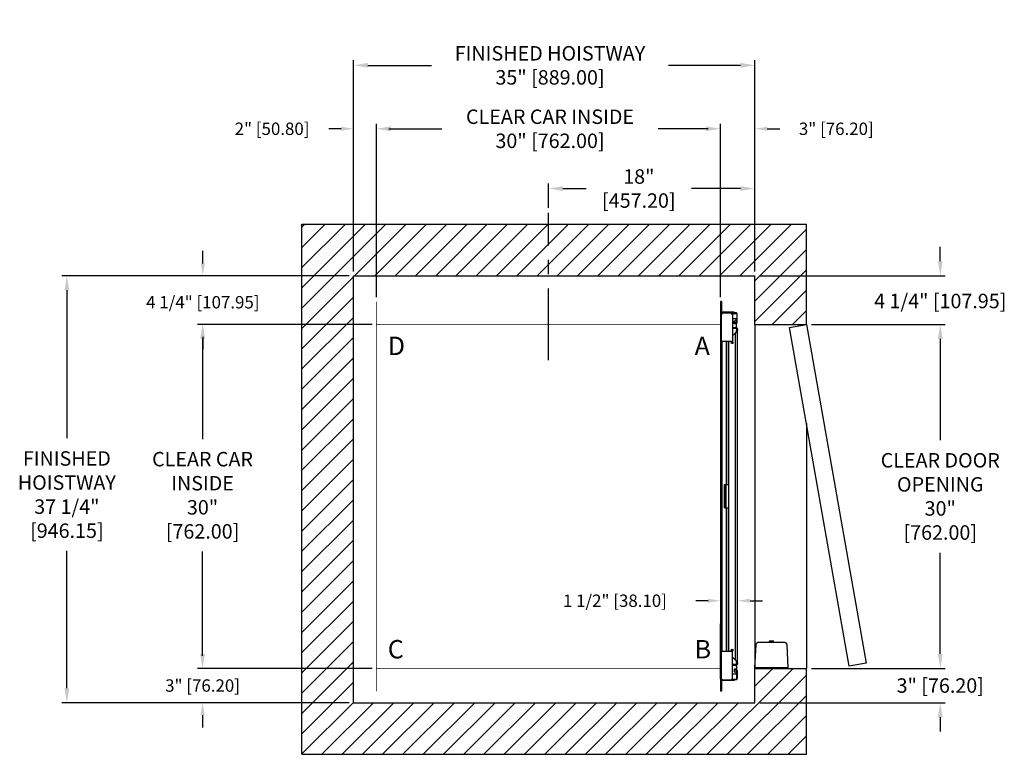
# Model space of a CAD drawing. Extents: x 232 to 317.8, y 109.8 to 173.9.
import ezdxf

# ---------------------------------------------------------------- set-up
doc = ezdxf.new("R2010")
doc.units = 0
doc.header["$MEASUREMENT"] = 0
doc.header["$PDMODE"] = 2
doc.linetypes.add('CENTER', pattern=[2, 1.25, -0.25, 0.25, -0.25])
doc.layers.get('DEFPOINTS').update_dxf_attribs({"color": 1, "linetype": 'CONTINUOUS'})
for name, color, linetype in [('CAR', 141, 'CONTINUOUS'), ('CEN', 2, 'CENTER'), ('DIM', 1, 'CONTINUOUS'), ('EMI', 6, 'CONTINUOUS'), ('WALL', 3, 'CONTINUOUS')]:
    doc.layers.add(name, color=color, linetype=linetype)
doc.styles.add('ROMANS', font='romans')
doc.styles.add('ROMANT', font='ROMANT.shx')
doc.styles.get("Standard").update_dxf_attribs({"font": 'txt', "height": 1})
doc.dimstyles.get("Standard").update_dxf_attribs({"dimtxt": 0.18, "dimasz": 0.18, "dimexe": 0.18, "dimexo": 0.0625, "dimgap": 0.09, "dimtad": 0, "dimtih": 1, "dimtoh": 1, "dimdec": 4, "dimzin": 0, "dimdsep": 46, "dimtxsty": 'STANDARD', "dimcen": 0.09, "dimadec": 0, "dimazin": 0, "dimtfac": 1, "dimtdec": 4, "dimtofl": 0, "dimtmove": 0, "dimatfit": 3, "dimfxl": 1, "dimtolj": 1, "dimtzin": 0, "dimarcsym": 0})

# ---------------------------------------------------------------- blocks, each defined once
blk = doc.blocks.new('*D17')
at = {"layer": 'DEFPOINTS', "color": 0, "transparency": 16777216}
for p in [(296.095, 169.944), (261.095, 151.589), (296.095, 151.589)]:
    blk.add_point(p, dxfattribs=at)
at = {"layer": 'DIM', "color": 0, "lineweight": -2, "transparency": 16777216}
for p, q in [((261.095, 152.026), (261.095, 170.381)), ((296.095, 152.026), (296.095, 170.381)), ((262.355, 169.944), (267.894, 169.944)), ((294.835, 169.944), (288.566, 169.944))]:
    blk.add_line(p, q, dxfattribs=at)
at = {"layer": 'DIM', "color": 0, "transparency": 16777216}
for points in [[(262.355, 170.154), (262.355, 169.734), (261.095, 169.944)], [(294.835, 170.154), (294.835, 169.734), (296.095, 169.944)]]:
    blk.add_solid(points, dxfattribs=at)
at = {"layer": 'DIM', "color": 0, "transparency": 16777216, "insert": (278.23, 169.944), "char_height": 1.26, "attachment_point": 5, "style": 'ROMANS'}
blk.add_mtext('\\A1;{\\fSegoe Print|b0|i0|c0|p2;FINISHED HOISTWAY}\\P35" [889.00]', dxfattribs=at)
blk = doc.blocks.new('*D18')
at = {"layer": 'DEFPOINTS', "color": 0, "transparency": 16777216}
for p in [(296.095, 164.41), (296.095, 151.589), (293.095, 149.339)]:
    blk.add_point(p, dxfattribs=at)
at = {"layer": 'DIM', "color": 0, "lineweight": -2, "transparency": 16777216}
for p, q in [((292.015, 164.41), (290.935, 164.41)), ((293.095, 149.714), (293.095, 164.785)), ((296.095, 151.964), (296.095, 164.785)), ((297.175, 164.41), (298.255, 164.41))]:
    blk.add_line(p, q, dxfattribs=at)
at = {"layer": 'DIM', "color": 0, "transparency": 16777216}
for points in [[(292.015, 164.59), (292.015, 164.23), (293.095, 164.41)], [(297.175, 164.59), (297.175, 164.23), (296.095, 164.41)]]:
    blk.add_solid(points, dxfattribs=at)
at = {"layer": 'DIM', "color": 0, "transparency": 16777216, "insert": (303.192, 164.41), "char_height": 1.08, "attachment_point": 5, "style": 'ROMANT'}
blk.add_mtext('\\A1;3" [76.20]', dxfattribs=at)
blk = doc.blocks.new('*D19')
at = {"layer": 'DEFPOINTS', "color": 0, "transparency": 16777216}
for p in [(261.095, 164.41), (261.095, 151.589), (263.095, 149.339)]:
    blk.add_point(p, dxfattribs=at)
at = {"layer": 'DIM', "color": 0, "lineweight": -2, "transparency": 16777216}
for p, q in [((260.015, 164.41), (258.935, 164.41)), ((261.095, 151.964), (261.095, 164.785)), ((263.095, 149.714), (263.095, 164.785)), ((264.175, 164.41), (265.255, 164.41))]:
    blk.add_line(p, q, dxfattribs=at)
at = {"layer": 'DIM', "color": 0, "transparency": 16777216}
for points in [[(260.015, 164.59), (260.015, 164.23), (261.095, 164.41)], [(264.175, 164.59), (264.175, 164.23), (263.095, 164.41)]]:
    blk.add_solid(points, dxfattribs=at)
at = {"layer": 'DIM', "color": 0, "transparency": 16777216, "insert": (253.997, 164.41), "char_height": 1.08, "attachment_point": 5, "style": 'ROMANT'}
blk.add_mtext('\\A1;2" [50.80]', dxfattribs=at)
blk = doc.blocks.new('*D20')
at = {"layer": 'DEFPOINTS', "color": 0, "transparency": 16777216}
for p in [(261.095, 151.589), (236.103, 114.339), (261.095, 114.339)]:
    blk.add_point(p, dxfattribs=at)
at = {"layer": 'DIM', "color": 0, "lineweight": -2, "transparency": 16777216}
for p, q in [((260.657, 151.589), (235.665, 151.589)), ((236.103, 150.329), (236.103, 137.411)), ((236.103, 115.599), (236.103, 127.584)), ((260.657, 114.339), (235.665, 114.339))]:
    blk.add_line(p, q, dxfattribs=at)
at = {"layer": 'DIM', "color": 0, "transparency": 16777216}
for points in [[(235.893, 150.329), (236.313, 150.329), (236.103, 151.589)], [(235.893, 115.599), (236.313, 115.599), (236.103, 114.339)]]:
    blk.add_solid(points, dxfattribs=at)
at = {"layer": 'DIM', "color": 0, "transparency": 16777216, "insert": (236.103, 132.498), "char_height": 1.26, "attachment_point": 5, "style": 'ROMANS'}
blk.add_mtext('\\A1;{\\fSegoe Print|b0|i0|c0|p2;FINISHED\\PHOISTWAY}\\P37 1/4"\\P\\f [;[946.15]\\f]', dxfattribs=at)
blk = doc.blocks.new('*D21')
at = {"layer": 'DEFPOINTS', "color": 0, "transparency": 16777216}
for p in [(261.095, 151.589), (247.959, 147.339), (263.095, 147.339)]:
    blk.add_point(p, dxfattribs=at)
at = {"layer": 'DIM', "color": 0, "lineweight": -2, "transparency": 16777216}
for p, q in [((247.959, 152.669), (247.959, 153.749)), ((260.72, 151.589), (247.584, 151.589)), ((262.72, 147.339), (247.584, 147.339)), ((247.959, 146.259), (247.959, 145.179))]:
    blk.add_line(p, q, dxfattribs=at)
at = {"layer": 'DIM', "color": 0, "transparency": 16777216}
for points in [[(247.779, 152.669), (248.139, 152.669), (247.959, 151.589)], [(247.779, 146.259), (248.139, 146.259), (247.959, 147.339)]]:
    blk.add_solid(points, dxfattribs=at)
at = {"layer": 'DIM', "color": 0, "transparency": 16777216, "insert": (247.959, 149.277), "char_height": 1.08, "attachment_point": 5, "style": 'ROMANT'}
blk.add_mtext('\\A1;4 1/4" [107.95]', dxfattribs=at)
blk = doc.blocks.new('*D22')
at = {"layer": 'DEFPOINTS', "color": 0, "transparency": 16777216}
for p in [(263.095, 117.339), (247.934, 114.339), (261.095, 114.339)]:
    blk.add_point(p, dxfattribs=at)
at = {"layer": 'DIM', "color": 0, "lineweight": -2, "transparency": 16777216}
for p, q in [((247.934, 118.419), (247.934, 119.499)), ((262.72, 117.339), (247.559, 117.339)), ((260.72, 114.339), (247.559, 114.339)), ((247.934, 113.259), (247.934, 112.179))]:
    blk.add_line(p, q, dxfattribs=at)
at = {"layer": 'DIM', "color": 0, "transparency": 16777216}
for points in [[(247.754, 118.419), (248.114, 118.419), (247.934, 117.339)], [(247.754, 113.259), (248.114, 113.259), (247.934, 114.339)]]:
    blk.add_solid(points, dxfattribs=at)
at = {"layer": 'DIM', "color": 0, "transparency": 16777216, "insert": (247.934, 115.839), "char_height": 1.08, "attachment_point": 5, "style": 'ROMANT'}
blk.add_mtext('\\A1;3" [76.20]', dxfattribs=at)
blk = doc.blocks.new('*D81')
at = {"layer": 'DEFPOINTS', "color": 0, "transparency": 16777216}
for p in [(296.095, 159.197), (278.095, 157.089), (296.095, 151.589)]:
    blk.add_point(p, dxfattribs=at)
at = {"layer": 'DIM', "color": 0, "lineweight": -2, "transparency": 16777216}
for p, q in [((278.095, 157.526), (278.095, 159.634)), ((279.355, 159.197), (281.383, 159.197)), ((294.835, 159.197), (290.563, 159.197)), ((296.095, 152.026), (296.095, 159.634))]:
    blk.add_line(p, q, dxfattribs=at)
at = {"layer": 'DIM', "color": 0, "transparency": 16777216}
for points in [[(279.355, 159.407), (279.355, 158.987), (278.095, 159.197)], [(294.835, 159.407), (294.835, 158.987), (296.095, 159.197)]]:
    blk.add_solid(points, dxfattribs=at)
at = {"layer": 'DIM', "color": 0, "transparency": 16777216, "insert": (285.973, 159.197), "char_height": 1.26, "attachment_point": 5, "style": 'ROMANS'}
blk.add_mtext('\\A1;18"\\P\\f [;[457.20]\\f]', dxfattribs=at)
blk = doc.blocks.new('*D86')
at = {"layer": 'DEFPOINTS', "color": 0, "transparency": 16777216}
for p in [(263.095, 147.339), (247.934, 117.339), (263.095, 117.339)]:
    blk.add_point(p, dxfattribs=at)
at = {"layer": 'DIM', "color": 0, "lineweight": -2, "transparency": 16777216}
for p, q in [((262.657, 147.339), (247.496, 147.339)), ((247.934, 146.079), (247.934, 137.337)), ((247.934, 118.599), (247.934, 127.539)), ((262.657, 117.339), (247.496, 117.339))]:
    blk.add_line(p, q, dxfattribs=at)
at = {"layer": 'DIM', "color": 0, "transparency": 16777216}
for points in [[(247.724, 146.079), (248.144, 146.079), (247.934, 147.339)], [(247.724, 118.599), (248.144, 118.599), (247.934, 117.339)]]:
    blk.add_solid(points, dxfattribs=at)
at = {"layer": 'DIM', "color": 0, "transparency": 16777216, "insert": (247.934, 132.438), "char_height": 1.26, "attachment_point": 5, "style": 'ROMANS'}
blk.add_mtext('\\A1;{\\fSegoe Print|b0|i0|c0|p2;CLEAR CAR\\PINSIDE\\P}30"\\P\\f\\P [;[762.00]\\f]', dxfattribs=at)
blk = doc.blocks.new('*D87')
at = {"layer": 'DEFPOINTS', "color": 0, "transparency": 16777216}
for p in [(293.095, 164.41), (263.095, 149.339), (293.095, 149.339)]:
    blk.add_point(p, dxfattribs=at)
at = {"layer": 'DIM', "color": 0, "lineweight": -2, "transparency": 16777216}
for p, q in [((263.095, 149.776), (263.095, 164.848)), ((293.095, 149.776), (293.095, 164.848)), ((264.355, 164.41), (268.799, 164.41)), ((291.835, 164.41), (287.662, 164.41))]:
    blk.add_line(p, q, dxfattribs=at)
at = {"layer": 'DIM', "color": 0, "transparency": 16777216}
for points in [[(264.355, 164.62), (264.355, 164.2), (263.095, 164.41)], [(291.835, 164.62), (291.835, 164.2), (293.095, 164.41)]]:
    blk.add_solid(points, dxfattribs=at)
at = {"layer": 'DIM', "color": 0, "transparency": 16777216, "insert": (278.23, 164.41), "char_height": 1.26, "attachment_point": 5, "style": 'ROMANS'}
blk.add_mtext('\\A1;{\\fSegoe Print|b0|i0|c0|p2;CLEAR CAR INSIDE}\\P30" [762.00]', dxfattribs=at)
blk = doc.blocks.new('*D88')
at = {"layer": 'DEFPOINTS', "color": 0, "transparency": 16777216}
for p in [(296.095, 151.589), (312.255, 151.589), (300.595, 147.339)]:
    blk.add_point(p, dxfattribs=at)
at = {"layer": 'DIM', "color": 0, "lineweight": -2, "transparency": 16777216}
for p, q in [((312.255, 152.849), (312.255, 154.109)), ((296.532, 151.589), (312.692, 151.589)), ((301.032, 147.339), (312.692, 147.339)), ((312.255, 146.079), (312.255, 144.819))]:
    blk.add_line(p, q, dxfattribs=at)
at = {"layer": 'DIM', "color": 0, "transparency": 16777216}
for points in [[(312.045, 152.849), (312.465, 152.849), (312.255, 151.589)], [(312.045, 146.079), (312.465, 146.079), (312.255, 147.339)]]:
    blk.add_solid(points, dxfattribs=at)
at = {"layer": 'DIM', "color": 0, "transparency": 16777216, "insert": (312.255, 149.386), "char_height": 1.26, "attachment_point": 5, "style": 'ROMANS'}
blk.add_mtext('\\A1;4 1/4" [107.95]', dxfattribs=at)
blk = doc.blocks.new('*D89')
at = {"layer": 'DEFPOINTS', "color": 0, "transparency": 16777216}
for p in [(300.595, 147.339), (312.255, 147.339), (300.595, 117.339)]:
    blk.add_point(p, dxfattribs=at)
at = {"layer": 'DIM', "color": 0, "lineweight": -2, "transparency": 16777216}
for p, q in [((301.032, 147.339), (312.692, 147.339)), ((312.255, 146.079), (312.255, 137.258)), ((312.255, 118.599), (312.255, 127.419)), ((301.032, 117.339), (312.692, 117.339))]:
    blk.add_line(p, q, dxfattribs=at)
at = {"layer": 'DIM', "color": 0, "transparency": 16777216}
for points in [[(312.045, 146.079), (312.465, 146.079), (312.255, 147.339)], [(312.045, 118.599), (312.465, 118.599), (312.255, 117.339)]]:
    blk.add_solid(points, dxfattribs=at)
at = {"layer": 'DIM', "color": 0, "transparency": 16777216, "insert": (312.255, 132.339), "char_height": 1.26, "attachment_point": 5, "style": 'ROMANS'}
blk.add_mtext('\\A1;{\\fSegoe Print|b0|i0|c0|p2;CLEAR DOOR\\POPENING}\\P30"\\P\\f [;[762.00]\\f]', dxfattribs=at)
blk = doc.blocks.new('*D90')
at = {"layer": 'DEFPOINTS', "color": 0, "transparency": 16777216}
for p in [(300.595, 117.339), (296.095, 114.339), (312.255, 114.339)]:
    blk.add_point(p, dxfattribs=at)
at = {"layer": 'DIM', "color": 0, "lineweight": -2, "transparency": 16777216}
for p, q in [((312.255, 118.599), (312.255, 119.859)), ((301.032, 117.339), (312.692, 117.339)), ((296.532, 114.339), (312.692, 114.339)), ((312.255, 113.079), (312.255, 111.819))]:
    blk.add_line(p, q, dxfattribs=at)
at = {"layer": 'DIM', "color": 0, "transparency": 16777216}
for points in [[(312.045, 118.599), (312.465, 118.599), (312.255, 117.339)], [(312.045, 113.079), (312.465, 113.079), (312.255, 114.339)]]:
    blk.add_solid(points, dxfattribs=at)
at = {"layer": 'DIM', "color": 0, "transparency": 16777216, "insert": (312.255, 115.839), "char_height": 1.26, "attachment_point": 5, "style": 'ROMANS'}
blk.add_mtext('\\A1;3" [76.20]', dxfattribs=at)
blk = doc.blocks.new('*D91')
at = {"layer": 'DEFPOINTS', "color": 0, "transparency": 16777216}
for p in [(293.095, 123.237), (293.095, 123.237), (294.595, 123.237)]:
    blk.add_point(p, dxfattribs=at)
at = {"layer": 'DIM', "color": 0, "lineweight": -2, "transparency": 16777216}
for p, q in [((292.015, 123.237), (290.935, 123.237)), ((295.675, 123.237), (296.755, 123.237))]:
    blk.add_line(p, q, dxfattribs=at)
at = {"layer": 'DIM', "color": 0, "transparency": 16777216}
for points in [[(292.015, 123.417), (292.015, 123.057), (293.095, 123.237)], [(295.675, 123.417), (295.675, 123.057), (294.595, 123.237)]]:
    blk.add_solid(points, dxfattribs=at)
at = {"layer": 'DIM', "color": 0, "transparency": 16777216, "insert": (283.889, 123.237), "char_height": 1.08, "attachment_point": 5, "style": 'ROMANT'}
blk.add_mtext('\\A1;1 1/2" [38.10]', dxfattribs=at)

msp = doc.modelspace()

# ---------------------------------------------------------------- hatches: boundary and pattern name
at = {"layer": 'WALL'}
h = msp.add_hatch(dxfattribs=at)
h.set_pattern_fill('ANSI31', color=256, scale=10, style=0)
h.paths.add_polyline_path([(300.59452, 156.08856), (278.09452, 156.08856), (278.09452, 151.58856), (286.09452, 151.58856), (296.09452, 151.58856), (296.09452, 147.33856), (300.59452, 147.33856)])
h.paths.add_polyline_path([(278.09452, 156.08856), (256.59452, 156.08856), (256.59452, 109.83856), (300.59452, 109.83856), (300.59452, 117.33856), (296.09452, 117.33856), (296.09452, 114.33856), (261.09452, 114.33856), (261.09452, 151.58856), (278.09452, 151.58856)])

# ---------------------------------------------------------------- linework, layer by layer
at = {"layer": 'CAR'}
for p, q in [((293.09452, 149.33876), (293.09452, 148.50326)), ((293.16922, 149.33876), (293.09452, 149.33876)), ((293.16922, 149.33876), (293.16922, 148.50326)), ((293.16922, 148.50326), (293.09452, 148.50326)), ((293.15432, 148.24856), (293.09452, 148.24856)), ((293.09452, 148.24856), (293.09452, 143.46356)), ((293.27932, 148.33856), (293.15432, 148.21356)), ((293.15432, 143.46356), (293.15432, 148.24856)), ((293.15432, 148.21356), (293.15432, 145.83856)), ((293.24432, 148.33856), (293.24432, 148.39836)), ((294.27932, 148.39836), (293.24432, 148.39836)), ((293.24432, 148.33856), (294.27932, 148.33856)), ((293.25922, 148.41326), (294.29918, 148.41326)), ((293.25922, 148.41326), (293.25922, 148.39836)), ((294.02932, 148.33856), (293.27932, 148.33856)), ((294.15432, 148.21356), (294.02932, 148.33856)), ((294.07112, 148.29676), (294.47912, 148.29676)), ((294.15432, 148.21356), (294.15432, 145.83856)), ((294.44637, 147.83791), (294.15432, 147.83791)), ((294.27932, 148.33856), (294.27932, 148.39836)), ((294.47912, 148.33856), (294.27932, 148.33856)), ((294.29918, 148.41326), (294.29918, 148.33856)), ((294.44637, 147.65041), (294.44637, 147.83791)), ((294.50912, 148.26676), (294.50912, 147.51376)), ((294.55092, 147.51376), (294.55092, 148.26676)), ((294.15432, 147.08791), (294.41526, 147.08791)), ((294.15432, 147.00981), (294.41526, 147.00981)), ((294.29012, 147.65041), (294.44637, 147.65041)), ((294.29012, 147.40041), (294.29012, 147.65041)), ((294.47762, 147.40041), (294.29012, 147.40041)), ((294.32162, 147.53596), (294.32162, 147.51376)), ((294.36342, 147.53596), (294.32162, 147.53596)), ((294.36342, 147.51376), (294.36342, 147.53596)), ((294.47912, 147.48376), (294.39342, 147.48376)), ((294.39342, 147.44196), (294.47912, 147.44196)), ((294.41526, 147.08791), (294.47762, 147.08791)), ((294.41526, 147.00981), (294.41526, 147.08791)), ((294.47762, 147.08791), (294.47762, 147.40041)), ((294.50026, 146.92481), (294.57836, 146.92481)), ((294.50026, 146.92481), (294.50026, 146.81481)), ((294.50026, 146.81481), (294.57836, 146.81481)), ((294.57836, 146.92481), (294.57836, 146.81481)), ((294.57836, 117.86231), (294.57836, 146.81481)), ((294.41526, 146.61995), (294.15432, 146.35901)), ((294.41526, 118.05717), (294.41526, 146.61995)), ((294.15432, 145.83856), (293.15432, 145.83856)), ((293.21412, 145.08856), (293.15432, 145.08856)), ((293.15432, 145.08856), (293.15432, 119.58856)), ((293.21412, 145.83856), (293.21412, 145.08856)), ((293.21412, 145.08856), (293.21412, 119.58856)), ((293.59056, 145.83856), (293.59056, 133.33856)), ((293.75526, 145.83856), (293.75526, 133.33856)), ((293.79012, 145.83856), (293.79012, 118.83856)), ((293.15432, 143.46356), (293.09452, 143.46356)), ((293.49145, 133.33856), (293.41675, 133.33856)), ((293.41675, 133.33856), (293.41675, 131.33856)), ((293.49145, 133.33856), (293.49145, 131.33856)), ((293.58145, 133.33856), (293.49145, 133.33856)), ((293.58145, 131.33856), (293.58145, 133.33856)), ((293.79012, 133.33856), (293.58145, 133.33856)), ((293.49145, 131.33856), (293.41675, 131.33856)), ((293.49145, 131.33856), (293.58145, 131.33856)), ((293.58145, 131.33856), (293.79012, 131.33856)), ((293.59056, 131.33856), (293.59056, 118.83856)), ((293.75526, 131.33856), (293.75526, 118.83856)), ((293.09452, 116.42856), (293.09452, 121.21356)), ((293.15432, 121.21356), (293.09452, 121.21356)), ((293.15432, 121.21356), (293.15432, 116.42856)), ((293.21412, 119.58856), (293.15432, 119.58856)), ((293.21412, 119.58856), (293.21412, 118.83856)), ((293.15432, 116.46356), (293.15432, 118.83856)), ((293.15432, 118.83856), (294.15432, 118.83856)), ((294.15432, 116.46356), (294.15432, 118.83856)), ((294.15432, 118.31811), (294.41526, 118.05717)), ((294.41526, 117.66731), (294.15432, 117.66731)), ((294.41526, 117.66731), (294.41526, 117.58921)), ((294.57836, 117.86231), (294.50026, 117.86231)), ((294.50026, 117.86231), (294.50026, 117.75231)), ((294.50026, 117.75231), (294.57836, 117.75231)), ((294.57836, 117.86231), (294.57836, 117.75231)), ((294.41526, 117.58921), (294.15432, 117.58921)), ((294.44637, 116.83921), (294.15432, 116.83921)), ((294.47762, 117.27671), (294.29012, 117.27671)), ((294.29012, 117.27671), (294.29012, 117.02671)), ((294.29012, 117.02671), (294.44637, 117.02671)), ((294.32162, 117.14116), (294.32162, 117.16336)), ((294.36342, 117.14116), (294.32162, 117.14116)), ((294.36342, 117.16336), (294.36342, 117.14116)), ((294.39342, 117.23516), (294.47912, 117.23516)), ((294.47912, 117.19336), (294.39342, 117.19336)), ((294.41526, 117.58921), (294.47762, 117.58921)), ((294.44637, 117.02671), (294.44637, 116.83921)), ((294.47762, 117.58921), (294.47762, 117.27671)), ((294.50912, 116.41036), (294.50912, 117.16336)), ((294.55092, 117.16336), (294.55092, 116.41036)), ((293.15432, 116.42856), (293.09452, 116.42856)), ((293.09452, 116.17386), (293.16922, 116.17386)), ((293.09452, 116.17386), (293.09452, 115.33836)), ((293.15432, 116.46356), (293.27932, 116.33856)), ((293.16922, 116.17386), (293.16922, 115.33836)), ((293.24432, 116.33856), (293.24432, 116.27876)), ((293.24432, 116.33856), (294.27932, 116.33856)), ((294.27932, 116.27876), (293.24432, 116.27876)), ((293.25922, 116.27876), (293.25922, 116.26386)), ((294.29918, 116.26386), (293.25922, 116.26386)), ((293.27932, 116.33856), (294.02932, 116.33856)), ((294.02932, 116.33856), (294.15432, 116.46356)), ((294.07112, 116.38036), (294.47912, 116.38036)), ((294.27932, 116.33856), (294.27932, 116.27876)), ((294.47912, 116.33856), (294.27932, 116.33856)), ((294.29918, 116.26386), (294.29918, 116.33856)), ((293.16922, 115.33836), (293.09452, 115.33836))]:
    msp.add_line(p, q, dxfattribs=at)
at = {"layer": 'CAR', "const_width": 0.0625}
for points in [[(263.09452, 147.33856), (263.09452, 149.33856)], [(293.09452, 147.33856), (293.09452, 149.33856)], [(293.09452, 117.33856), (293.09452, 147.33856), (263.09452, 147.33856), (263.09452, 117.33856), (293.09452, 117.33856)], [(263.09452, 117.33856), (293.09452, 117.33856)], [(263.09452, 117.33856), (263.09452, 115.33856)], [(293.09452, 117.33856), (293.09452, 115.33856)]]:
    msp.add_lwpolyline(points, dxfattribs=at)
at = {"layer": 'CAR'}
for centre in [(294.10262, 145.74481), (294.10262, 118.93231)]:
    msp.add_circle(centre, 0.07813, dxfattribs=at)
for centre, radius, start, end in [((293.25922, 148.50326), 0.1647, 180, 232.7820511), ((293.24432, 148.24856), 0.1498, 90, 180), ((293.24432, 148.24856), 0.09, 90, 180), ((293.25922, 148.50326), 0.09, 180, 270.0000001), ((294.47912, 148.26676), 0.0718, 0, 90), ((294.47912, 148.26676), 0.03, 0, 90), ((294.39342, 147.51376), 0.0718, 180, 270), ((294.39342, 147.51376), 0.03, 180, 270), ((294.47912, 147.51376), 0.0718, 270, 0), ((294.47912, 147.51376), 0.03, 270, 0), ((294.39342, 117.16336), 0.0718, 90, 180), ((294.39342, 117.16336), 0.03, 90, 180), ((294.47912, 117.16336), 0.0718, 0, 90), ((294.47912, 117.16336), 0.03, 0, 90), ((293.24432, 116.42856), 0.1498, 180, 270), ((293.25922, 116.17386), 0.1647, 127.2179489, 180), ((293.24432, 116.42856), 0.09, 180, 270), ((293.25922, 116.17386), 0.09, 89.9999999, 180), ((294.47912, 116.41036), 0.03, 270, 0), ((294.47912, 116.41036), 0.0718, 270, 0)]:
    msp.add_arc(centre, radius, start, end, dxfattribs=at)
for points, knots in [([(294.57836, 146.92481), (294.57591, 146.94618), (294.571, 146.98893), (294.53329, 147.04284), (294.47938, 147.08056), (294.43663, 147.08546), (294.41526, 147.08791)], [0, 0, 0, 0, 0.25000046, 0.49999984, 0.74999983, 1, 1, 1, 1]), ([(294.50026, 146.92481), (294.49898, 146.93595), (294.49643, 146.95823), (294.47677, 146.98632), (294.44867, 147.00598), (294.4264, 147.00853), (294.41526, 147.00981)], [0, 0, 0, 0, 0.25000217, 0.50000066, 0.75000051, 1, 1, 1, 1]), ([(294.41526, 146.61995), (294.4264, 146.63619), (294.44867, 146.66867), (294.47677, 146.71738), (294.49643, 146.7661), (294.49898, 146.79857), (294.50026, 146.81481)], [0, 0, 0, 0, 0.24999867, 0.50000182, 0.75000415, 1, 1, 1, 1]), ([(294.41526, 146.61995), (294.43663, 146.63619), (294.47938, 146.66867), (294.53329, 146.71738), (294.57101, 146.7661), (294.57591, 146.79857), (294.57836, 146.81481)], [0, 0, 0, 0, 0.24999897, 0.50000272, 0.74999961, 1, 1, 1, 1]), ([(294.57836, 117.86231), (294.57591, 117.87855), (294.57101, 117.91103), (294.53329, 117.95974), (294.47938, 118.00845), (294.43663, 118.04093), (294.41526, 118.05717)], [0, 0, 0, 0, 0.25000039, 0.49999728, 0.75000103, 1, 1, 1, 1]), ([(294.50026, 117.86231), (294.49898, 117.87855), (294.49643, 117.91103), (294.47677, 117.95974), (294.44867, 118.00845), (294.4264, 118.04093), (294.41526, 118.05717)], [0, 0, 0, 0, 0.24999585, 0.49999818, 0.75000133, 1, 1, 1, 1]), ([(294.41526, 117.58921), (294.43663, 117.59166), (294.47938, 117.59657), (294.53329, 117.63428), (294.571, 117.6882), (294.57591, 117.73094), (294.57836, 117.75231)], [0, 0, 0, 0, 0.25000017, 0.50000016, 0.74999954, 1, 1, 1, 1]), ([(294.41526, 117.66731), (294.4264, 117.66859), (294.44867, 117.67114), (294.47677, 117.6908), (294.49643, 117.7189), (294.49898, 117.74117), (294.50026, 117.75231)], [0, 0, 0, 0, 0.24999949, 0.49999934, 0.74999783, 1, 1, 1, 1])]:
    msp.add_open_spline(points, degree=3, knots=knots, dxfattribs=at)
at = {"layer": 'CEN', "ltscale": 5}
msp.add_line((278.09452, 144.22823), (278.09452, 157.08856), dxfattribs=at)
at = {"layer": 'EMI', "lineweight": 15}
for p, q in [((297.34627, 119.62698), (297.34627, 119.68536)), ((297.35353, 119.62698), (297.35353, 119.66983)), ((297.43026, 119.74112), (297.42965, 119.74183)), ((297.49341, 119.72409), (297.51495, 119.72409)), ((297.51072, 119.74112), (297.51072, 119.75839)), ((297.51523, 119.72008), (297.51495, 119.72409)), ((297.55227, 119.72008), (297.51523, 119.72008)), ((297.55227, 119.72008), (297.55229, 119.72409)), ((297.55229, 119.72409), (297.574, 119.72409)), ((297.55678, 119.74112), (297.55678, 119.75839)), ((297.574, 119.72409), (297.61823, 119.72045)), ((297.63786, 119.74183), (297.63724, 119.74112)), ((297.71397, 119.66983), (297.71397, 119.62698)), ((297.72124, 119.68536), (297.72124, 119.62698)), ((296.78285, 117.37426), (296.34448, 117.37426)), ((296.42492, 117.36832), (296.43008, 117.37426)), ((296.42492, 117.36832), (296.76533, 117.36832)), ((296.42492, 117.33856), (296.42492, 117.36832)), ((296.42492, 117.33856), (296.76533, 117.33856)), ((296.76016, 117.37426), (296.76533, 117.36832)), ((296.76533, 117.36832), (296.76533, 117.33856)), ((298.72303, 117.37426), (298.28466, 117.37426)), ((298.30218, 117.36832), (298.30734, 117.37426)), ((298.30218, 117.36832), (298.64259, 117.36832)), ((298.30218, 117.33856), (298.30218, 117.36832)), ((298.30218, 117.33856), (298.64259, 117.33856)), ((298.63743, 117.37426), (298.64259, 117.36832)), ((298.64259, 117.36832), (298.64259, 117.33856))]:
    msp.add_line(p, q, dxfattribs=at)
at = {"layer": 'EMI'}
msp.add_lwpolyline([(298.97299, 117.37426), (296.09452, 117.37426), (296.20015, 119.38977, -0.39895955), (296.4501, 119.62698), (298.6174, 119.62698, -0.39895955), (298.86736, 119.38977), (298.97299, 117.37426)], format="xyb", dxfattribs=at)
at = {"layer": 'EMI', "lineweight": 15, "flags": 128}
msp.add_lwpolyline([(297.44932, 119.72008), (297.45628, 119.72128), (297.4937, 119.72259)], dxfattribs=at)
at = {"layer": 'EMI', "lineweight": 15}
for centre, radius, start, end in [((297.36705, 119.68536), 0.02078, 125.8925911, 180), ((297.36914, 119.66983), 0.01561, 125.6681983, 180), ((297.53375, 119.45501), 0.30513, 109.9496649, 125.8925911), ((297.48929, 119.50244), 0.22166, 100.4074812, 125.6681983), ((297.53375, 119.45501), 0.30426, 94.3406203, 109.8858733), ((297.53375, 119.36414), 0.37769, 86.5045082, 93.4954918), ((297.53375, 119.45501), 0.30426, 70.1141267, 85.6593797), ((297.57822, 119.50244), 0.22166, 54.3318017, 79.6001427), ((297.53375, 119.45501), 0.30513, 54.1074089, 70.0503351), ((297.69836, 119.66983), 0.01561, 0, 54.3318017), ((297.70045, 119.68536), 0.02078, 0, 54.1074089)]:
    msp.add_arc(centre, radius, start, end, dxfattribs=at)
at = {"layer": 'WALL'}
for p, q in [((256.59452, 156.08856), (300.59452, 156.08856)), ((256.59452, 109.83856), (256.59452, 156.08856)), ((300.59452, 147.33856), (300.59452, 156.08856)), ((261.09452, 151.58856), (296.09452, 151.58856)), ((261.09452, 114.33856), (261.09452, 151.58856)), ((296.09452, 147.33856), (296.09452, 151.58856)), ((296.09452, 147.33856), (296.09452, 117.33856)), ((296.09452, 147.33856), (300.59452, 147.33856)), ((300.59452, 138.70041), (300.59452, 117.33856)), ((296.09452, 114.33856), (296.09452, 117.33856)), ((296.09452, 117.33856), (300.59452, 117.33856)), ((300.59452, 109.83856), (300.59452, 117.33856)), ((261.09452, 114.33856), (296.09452, 114.33856)), ((256.59452, 109.83856), (300.59452, 109.83856))]:
    msp.add_line(p, q, dxfattribs=at)
msp.add_lwpolyline([(300.59452, 147.33856), (305.80396, 117.79433), (304.32675, 117.53386), (299.11731, 147.07809), (300.59452, 147.33856)], dxfattribs=at)

# ---------------------------------------------------------------- texts
at = {"layer": 'DIM', "style": 'ROMANS'}
for s, p in [('D', (264.08297, 144.66771)), ('A', (290.83729, 144.66771)), ('C', (264.08297, 118.20539)), ('B', (290.83729, 118.20539))]:
    msp.add_text(s, height=1.60541, dxfattribs=at).set_placement(p)

# ---------------------------------------------------------------- dimensions: what is measured, and where the dimension line sits
at = {"layer": 'DIM'}
for base, p1, p2, text, picture, middle in [((296.09452, 169.94394), (261.09452, 151.58856), (296.09452, 151.58856), '{\\fSegoe Print|b0|i0|c0|p2;FINISHED HOISTWAY}\\P<>', '*D17', (278.23038, 169.94394)), ((293.09452, 164.41013), (263.09452, 149.33856), (293.09452, 149.33856), '{\\fSegoe Print|b0|i0|c0|p2;CLEAR CAR INSIDE}\\P<>', '*D87', (278.23009, 164.41013))]:
    dim = msp.add_linear_dim(base=base, p1=p1, p2=p2, text=text, dimstyle='STANDARD', override={"dimscale": 7, "dimexe": 0.0625, "dimlunit": 5, "dimpost": '"', "dimtxsty": 'ROMANS', "dimfrac": 2}, dxfattribs=at)
    dim.commit()
    dim.dimension.update_dxf_attribs({"geometry": picture, "text_midpoint": middle, "dimtype": 160})
for base, p1, p2, picture, middle in [((261.09452, 164.41013), (263.09452, 149.33856), (261.09452, 151.58856), '*D19', (253.99737, 164.41013)), ((296.09452, 164.41013), (293.09452, 149.33856), (296.09452, 151.58856), '*D18', (303.19166, 164.41013))]:
    dim = msp.add_linear_dim(base=base, p1=p1, p2=p2, dimstyle='STANDARD', override={"dimscale": 6, "dimexe": 0.0625, "dimlunit": 5, "dimpost": '"', "dimtxsty": 'ROMANT', "dimfrac": 2}, dxfattribs=at)
    dim.commit()
    dim.dimension.update_dxf_attribs({"geometry": picture, "text_midpoint": middle})
dim = msp.add_linear_dim(base=(296.09452, 159.19674), p1=(278.09452, 157.08856), p2=(296.09452, 151.58856), dimstyle='STANDARD', override={"dimscale": 7, "dimexe": 0.0625, "dimlunit": 5, "dimpost": '"\\X\\f', "dimtxsty": 'ROMANS', "dimfrac": 2}, dxfattribs=at)
dim.commit()
dim.dimension.update_dxf_attribs({"geometry": '*D81', "text_midpoint": (285.97343, 159.19674), "dimtype": 160})
for base, p1, p2, angle, override, picture, middle in [((247.9595, 147.33856), (261.09452, 151.58856), (263.09452, 147.33856), 90, {"dimscale": 6, "dimexe": 0.0625, "dimlunit": 5, "dimpost": '"', "dimtxsty": 'ROMANT', "dimfrac": 2}, '*D21', (247.9595, 149.27709)), ((312.25477, 151.58856), (300.59452, 147.33856), (296.09452, 151.58856), 90, {"dimscale": 7, "dimexe": 0.0625, "dimlunit": 5, "dimpost": '"', "dimtxsty": 'ROMANS', "dimfrac": 2}, '*D88', (312.25477, 149.38584)), ((293.09452, 123.23732), (294.59452, 123.23732), (293.09452, 123.23732), 180, {"dimscale": 6, "dimexe": 0.0625, "dimlunit": 5, "dimpost": '"', "dimtxsty": 'ROMANT', "dimfrac": 2}, '*D91', (283.8888, 123.23732)), ((247.93378, 114.33856), (263.09452, 117.33856), (261.09452, 114.33856), 90, {"dimscale": 6, "dimexe": 0.0625, "dimlunit": 5, "dimpost": '"', "dimtxsty": 'ROMANT', "dimfrac": 2}, '*D22', (247.93378, 115.83856)), ((312.25477, 114.33856), (300.59452, 117.33856), (296.09452, 114.33856), 90, {"dimscale": 7, "dimexe": 0.0625, "dimlunit": 5, "dimpost": '"', "dimtxsty": 'ROMANS', "dimfrac": 2}, '*D90', (312.25477, 115.83856))]:
    dim = msp.add_linear_dim(base=base, p1=p1, p2=p2, angle=angle, dimstyle='STANDARD', override=override, dxfattribs=at)
    dim.commit()
    dim.dimension.update_dxf_attribs({"geometry": picture, "text_midpoint": middle, "dimtype": 160})
for base, p1, p2, text, picture, middle in [((236.10295, 114.33856), (261.09452, 151.58856), (261.09452, 114.33856), '{\\fSegoe Print|b0|i0|c0|p2;FINISHED\\PHOISTWAY}\\P<>', '*D20', (236.10295, 132.49751)), ((247.93378, 117.33856), (263.09452, 147.33856), (263.09452, 117.33856), '{\\fSegoe Print|b0|i0|c0|p2;CLEAR CAR\\PINSIDE\\P}<>\\P[]', '*D86', (247.93378, 132.43805)), ((312.25477, 147.33856), (300.59452, 117.33856), (300.59452, 147.33856), '{\\fSegoe Print|b0|i0|c0|p2;CLEAR DOOR\\POPENING}\\P<>', '*D89', (312.25477, 132.33856))]:
    dim = msp.add_linear_dim(base=base, p1=p1, p2=p2, angle=90, text=text, dimstyle='STANDARD', override={"dimscale": 7, "dimexe": 0.0625, "dimlunit": 5, "dimpost": '"\\X\\f', "dimtxsty": 'ROMANS', "dimfrac": 2}, dxfattribs=at)
    dim.commit()
    dim.dimension.update_dxf_attribs({"geometry": picture, "text_midpoint": middle, "dimtype": 160})

doc.saveas('drawing.dxf')
